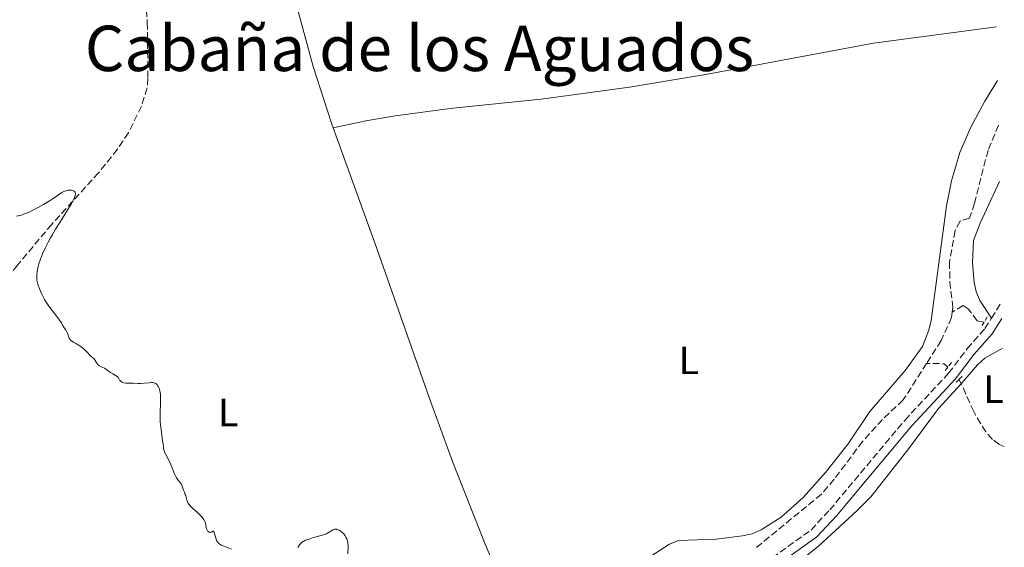
# Model space of a CAD drawing. Units: metres. Extents: x 625705 to 629192, y 4662471 to 4664845.
# Drawn here: x 628913 to 629162, y 4664116 to 4664250 of the extents above; entities that cross this region are included whole.
import ezdxf
from ezdxf.enums import TextEntityAlignment as Align

# ---------------------------------------------------------------- set-up
doc = ezdxf.new("R2010")
doc.units = ezdxf.units.M
doc.header["$MEASUREMENT"] = 0
doc.linetypes.add('DGN Style 2', pattern=[1.7399219301090239, 1.043953158065414, -0.6959687720436097])
doc.linetypes.add('DGN Style 3', pattern=[2.435890702152634, 1.739921930109024, -0.6959687720436097])
for name, color, linetype, lineweight in [('Barranco lineal', 142, 'DGN Style 3', 13), ('Camino', 7, 'DGN Style 3', 0), ('Curva de nivel intermedia', 30, 'Continuous', 0), ('Etiqueta de uso rústico', 92, 'Continuous', 0), ('Línea de cambio de uso (parcela vista)', 92, 'Continuous', 0), ('Margen derecho', 7, 'Continuous', 0), ('Pontón-alcantarilla (pasos de agua)', 1, 'DGN Style 2', 0), ('Texto de Área (paraje) menor', 7, 'Continuous', 0)]:
    doc.layers.add(name, color=color, linetype=linetype, lineweight=lineweight)
doc.styles.add('Style-Arial', font='arial.ttf')

msp = doc.modelspace()

# ---------------------------------------------------------------- linework, layer by layer
at = {"layer": 'Barranco lineal', "color": 142, "linetype": 'DGN Style 3', "lineweight": 13, "extrusion": (-0.1355066485402019, 0.07944014282595359, 0.9875865591983288), "elevation": 285669.4312520009, "flags": 128}
msp.add_lwpolyline([(-4341883.225505122, -1793508.855734741), (-4341883.531578173, -1793510.12900584), (-4341881.362227436, -1793514.076146245)], dxfattribs=at)
at = {"layer": 'Barranco lineal', "color": 142, "linetype": 'DGN Style 3', "lineweight": 13, "extrusion": (-0.03629353215652357, 0.07956658983938247, 0.9961686289504076), "elevation": 348682.1731901304, "flags": 128}
msp.add_lwpolyline([(-2508063.469737031, -3967144.380720839), (-2508063.469737031, -3967145.638536406)], dxfattribs=at)
at = {"layer": 'Barranco lineal', "color": 142, "linetype": 'DGN Style 3', "lineweight": 13}
for points in [[(628945.2699999996, 4664258.199999999, 405.9400000000023), (628944.9800000006, 4664256.960000001, 405.8500000000058), (628945.4900000002, 4664248.880000001, 405.5200000000041), (628945.6600000003, 4664234.800000001, 405.320000000007), (628945.4400000004, 4664232.32, 405.320000000007), (628944.0199999996, 4664227.730000001, 405.320000000007), (628940.7300000006, 4664220.949999999, 405.2599999999948), (628937.9400000004, 4664216.810000001, 405.2200000000012), (628933.1600000003, 4664210.869999999, 405.1699999999983), (628921.3099999997, 4664197.800000001, 405.0299999999988), (628912.6399999997, 4664187.49, 404.8099999999977), (628905.3799999999, 4664177.939999999, 404.8500000000058), (628898.5999999996, 4664167.869999999, 404.929999999993), (628891.4600000001, 4664160.869999999, 404.7599999999948), (628885.8700000001, 4664154.029999999, 404.4199999999983)], [(629160.8700000001, 4664222.91, 406.1000000000058), (629158.2400000002, 4664216.550000001, 406.0899999999965), (629154.8399999999, 4664203.119999999, 406.0899999999965), (629153.5700000003, 4664199.359999999, 406.0899999999965), (629151.1500000004, 4664198.630000001, 406.0899999999965), (629149.9000000004, 4664196.220000001, 406.0899999999965), (629148.5, 4664188.279999999, 406.0899999999965), (629148.5700000003, 4664183.279999999, 405.9900000000052), (629149.3499999996, 4664176.630000001, 405.8399999999965), (629149.2000000002, 4664175.550000001, 405.8300000000018)], [(629157.2400000002, 4664173.039999999, 406.6300000000047), (629155.4900000002, 4664173.369999999, 405.9400000000023), (629153.2400000002, 4664176.41, 405.9400000000023), (629151.9100000003, 4664177.27, 405.8500000000058), (629149.2000000002, 4664175.550000001, 405.8300000000018)], [(629149.2000000002, 4664175.550000001, 405.8300000000018), (629149.0099999999, 4664174.180000001, 405.8099999999977), (629146.3499999996, 4664168.380000001, 405.75), (629142.6799999997, 4664162.609999999, 405.7400000000052)], [(629142.6799999997, 4664162.609999999, 405.7400000000052), (629136.7800000003, 4664153.34, 405.7400000000052), (629131.5700000003, 4664148.42, 405.6499999999942), (629126.5199999996, 4664142.880000001, 405.5599999999977), (629119.3200000003, 4664133.26, 405.5299999999988), (629116.0700000003, 4664129.470000001, 405.4499999999971), (629099.3799999999, 4664115.77, 405.2100000000065)], [(629162.3600000005, 4664141.529999999, 407.7700000000041), (629161.0700000003, 4664142.100000001, 407.7100000000065), (629159.3399999999, 4664143.369999999, 407.6300000000047), (629157.6500000004, 4664145.24, 407.5800000000018), (629154.6100000005, 4664150.380000001, 407.4499999999971), (629151.4600000001, 4664157.42, 406.7599999999948)]]:
    msp.add_polyline3d(points, dxfattribs=at)
at = {"layer": 'Camino', "color": 7, "linetype": 'DGN Style 3', "lineweight": 0, "extrusion": (-0.007575298634046196, -0.01213802677242047, 0.999897636339179), "elevation": -60973.26895052056, "flags": 128}
msp.add_lwpolyline([(629144.126063104, 4663777.508604595), (629146.7165190865, 4663781.65891034)], dxfattribs=at)
at = {"layer": 'Camino', "color": 7, "linetype": 'DGN Style 3', "lineweight": 0}
msp.add_polyline3d([(628896.229999999, 4663939.800000003, 404.1399999999995), (628918.0699999991, 4663957.210000002, 404.3099999999977), (628929.1199999999, 4663966.63, 404.4700000000012), (628945.440000001, 4663981.370000003, 404.6900000000024), (628962.149999999, 4663994.399999999, 404.9600000000063), (628993.1099999985, 4664021.739999999, 405.2899999999936), (629004.6900000012, 4664031.280000002, 405.3899999999995), (629017.359999998, 4664042.359999999, 405.4900000000054), (629033.6799999992, 4664057.690000002, 405.4400000000024), (629059.6900000002, 4664083.690000002, 405.6499999999942), (629068.1299999979, 4664092.870000003, 406.0299999999991), (629074.5100000015, 4664098.559999999, 406.1699999999984), (629078.6900000013, 4664101.570000002, 406.229999999996), (629081.7299999989, 4664103.239999998, 406.1999999999971), (629091.1399999991, 4664106.739999999, 406.3699999999954), (629098.2800000005, 4664110.04, 406.179999999993), (629103.6499999971, 4664113.399999999, 406.6600000000037), (629113.4499999986, 4664120.410000003, 406.979999999996), (629118.1700000013, 4664125.49, 406.9299999999931), (629137.1599999992, 4664148.180000001, 406.2100000000065), (629148.2600000014, 4664160.11, 406.2799999999989), (629152.98, 4664166.330000004, 406.4199999999984), (629157.4699999981, 4664171.410000003, 406.6300000000047), (629159.1000000021, 4664174.030000002, 406.7100000000063)], dxfattribs=at)
at = {"layer": 'Curva de nivel intermedia', "color": 30, "linetype": 'Continuous', "lineweight": 0, "elevation": 405.0000000000001, "flags": 128}
for points in [[(628914.4600000014, 4664200.42), (628915.4000000001, 4664200.810000001), (628915.9400000012, 4664201.06), (628916.5300000012, 4664201.350000001), (628917.8400000011, 4664202.05), (628919.2000000001, 4664202.82), (628920.9300000002, 4664203.849999999), (628921.6699999999, 4664204.329999999), (628923.8600000005, 4664205.829999999), (628924.3900000001, 4664206.119999999), (628924.6600000006, 4664206.23), (628924.8500000006, 4664206.289999999), (628925.2300000006, 4664206.380000001), (628925.4899999998, 4664206.42), (628926.0000000016, 4664206.449999998), (628926.3500000003, 4664206.42), (628926.6699999999, 4664206.350000001), (628926.8200000019, 4664206.300000001), (628927.0000000009, 4664206.199999998), (628927.1700000007, 4664206.039999999), (628927.24, 4664205.95), (628927.3000000003, 4664205.789999999), (628927.3300000017, 4664205.59), (628927.3300000017, 4664205.480000001), (628927.2700000012, 4664205.09), (628927.2000000019, 4664204.859999999), (628926.9900000019, 4664204.329999999), (628926.8399999999, 4664204.01), (628926.5700000017, 4664203.489999999), (628926.2300000018, 4664202.890000001), (628925.3900000014, 4664201.52), (628923.3399999996, 4664198.279999998), (628922.28, 4664196.570000002), (628921.4100000006, 4664195.08), (628921.0000000015, 4664194.350000001), (628920.4200000004, 4664193.279999998), (628919.6400000004, 4664191.75), (628918.99, 4664190.310000001), (628918.7199999995, 4664189.640000001), (628918.4700000014, 4664189), (628918.0900000014, 4664187.829999999), (628917.8099999997, 4664186.79), (628917.6900000012, 4664186.159999999), (628917.6199999999, 4664185.779999999), (628917.5400000014, 4664185.100000001), (628917.5199999991, 4664184.77), (628917.5199999991, 4664184.17), (628917.5700000006, 4664183.649999999), (628917.6300000009, 4664183.320000002), (628917.8200000009, 4664182.65), (628918.2200000011, 4664181.510000001), (628918.4600000002, 4664180.890000002), (628918.8800000004, 4664179.960000001), (628919.2800000005, 4664179.140000001), (628919.5100000007, 4664178.73), (628919.8900000007, 4664178.100000001), (628920.5800000014, 4664177.09), (628921.4300000007, 4664175.980000001), (628922.610000001, 4664174.489999999), (628923.1200000006, 4664173.800000001), (628923.7000000017, 4664172.920000001), (628924.2300000014, 4664171.99), (628924.4400000015, 4664171.619999999), (628924.7600000012, 4664171.15), (628925.15, 4664170.569999999), (628925.2999999998, 4664170.249999999), (628925.480000001, 4664169.710000001), (628925.6500000008, 4664169.199999999), (628925.7500000013, 4664168.96), (628925.9600000014, 4664168.630000001), (628926.0900000011, 4664168.48), (628926.4199999997, 4664168.220000001), (628926.7999999997, 4664167.980000001), (628927.3800000009, 4664167.659999999), (628927.6900000015, 4664167.480000001), (628928.010000001, 4664167.289999999), (628928.6500000004, 4664166.850000001), (628929.1199999999, 4664166.499999999), (628929.7800000013, 4664165.940000001), (628930.3300000012, 4664165.390000001), (628930.9600000017, 4664164.710000001), (628931.240000001, 4664164.42), (628932.020000001, 4664163.710000002), (628932.24, 4664163.48), (628932.3300000017, 4664163.350000001), (628932.5700000009, 4664162.92), (628932.7699999998, 4664162.529999999), (628932.8900000005, 4664162.349999998), (628933.1100000017, 4664162.119999998), (628933.2400000015, 4664162.029999998), (628933.540000001, 4664161.87), (628934.2600000007, 4664161.590000001), (628934.6500000019, 4664161.389999999), (628935.2799999999, 4664160.949999999), (628936.1600000006, 4664160.33), (628936.7999999998, 4664159.919999998), (628938.1000000007, 4664159.149999999), (628938.1699999999, 4664158.970000001), (628938.3200000019, 4664158.649999999), (628938.5000000009, 4664158.390000001), (628938.6200000015, 4664158.24)], [(628912.4000000006, 4664199.880000001), (628913.2300000021, 4664200.039999999), (628913.6900000003, 4664200.160000001), (628914.4600000014, 4664200.42)], [(628938.6200000015, 4664158.24), (628938.8899999997, 4664157.989999999), (628939.110000001, 4664157.859999999), (628939.2699999998, 4664157.789999999), (628939.5800000004, 4664157.690000001), (628940.0699999998, 4664157.609999999), (628940.4000000008, 4664157.59), (628941.0399999999, 4664157.599999999), (628942.000000001, 4664157.569999999), (628943.1600000011, 4664157.509999999), (628943.7600000004, 4664157.509999999), (628944.7300000002, 4664157.58), (628945.9999999999, 4664157.71), (628946.5300000019, 4664157.739999999), (628946.9600000009, 4664157.720000002), (628947.1399999999, 4664157.699999999), (628947.4500000004, 4664157.59), (628947.6300000015, 4664157.48), (628947.75, 4664157.390000001), (628947.9700000013, 4664157.16), (628948.2000000015, 4664156.839999998), (628948.310000001, 4664156.65), (628948.4600000008, 4664156.319999999), (628948.5999999995, 4664155.92), (628948.6700000009, 4664155.699999998), (628948.7699999993, 4664155.180000001), (628948.8099999995, 4664154.890000001), (628948.8499999996, 4664154.42), (628948.8699999999, 4664153.890000001), (628948.8499999996, 4664152.699999999), (628948.7500000015, 4664149.980000001), (628948.7600000004, 4664148.550000001), (628948.7900000016, 4664147.84), (628948.91, 4664146.470000001), (628949.070000001, 4664145.180000001), (628949.29, 4664143.67), (628949.3800000016, 4664143.029999999), (628949.4700000011, 4664142.220000001), (628949.5700000017, 4664141.369999998), (628949.6299999999, 4664141), (628949.7500000005, 4664140.49), (628949.8399999999, 4664140.230000001), (628949.9500000017, 4664139.960000001), (628950.230000001, 4664139.390000001), (628950.9300000007, 4664138.109999999), (628951.2900000005, 4664137.380000001), (628951.7900000013, 4664136.179999999), (628952.4200000016, 4664134.609999999), (628952.7400000012, 4664133.939999999), (628952.900000002, 4664133.65), (628953.2100000005, 4664133.159999999), (628953.8000000007, 4664132.42), (628954.0399999998, 4664132.079999999), (628954.1400000004, 4664131.909999999), (628954.3000000013, 4664131.55), (628954.6800000013, 4664130.480000001), (628954.8700000013, 4664130.019999999), (628955.1200000016, 4664129.429999999), (628955.2300000011, 4664129.130000001), (628955.3499999996, 4664128.630000001), (628955.5199999994, 4664127.929999999), (628955.6300000013, 4664127.59), (628955.7699999998, 4664127.300000001), (628955.8600000015, 4664127.15), (628956.0200000001, 4664126.920000001), (628956.3300000008, 4664126.55), (628957.0100000004, 4664125.890000001), (628958.3, 4664124.75), (628958.9700000006, 4664124.100000001), (628959.3700000007, 4664123.659999999), (628959.5400000005, 4664123.429999999), (628959.7700000008, 4664123.099999999), (628959.9500000018, 4664122.77), (628960.0500000002, 4664122.550000001), (628960.190000001, 4664122.119999999), (628960.2900000016, 4664121.719999999), (628960.4200000013, 4664120.99), (628960.5399999997, 4664120.539999999), (628960.6200000001, 4664120.359999998), (628960.6900000017, 4664120.250000001), (628960.8500000003, 4664120.079999999), (628960.9300000009, 4664120), (628961.1200000008, 4664119.899999999), (628961.2999999997, 4664119.83), (628961.4299999992, 4664119.819999999), (628961.6600000019, 4664119.84), (628961.8700000019, 4664119.949999999), (628962.1, 4664120.119999999), (628962.2699999998, 4664120.159999999), (628962.3700000005, 4664120.039999999), (628962.4300000007, 4664119.899999999), (628962.5400000003, 4664119.490000002), (628962.8100000008, 4664118.390000001), (628963.0000000006, 4664117.859999999), (628963.1200000013, 4664117.630000001), (628963.2000000018, 4664117.49), (628963.3899999995, 4664117.230000001), (628963.4900000001, 4664117.119999999), (628963.7200000003, 4664116.92), (628963.9900000008, 4664116.730000001), (628964.1800000007, 4664116.619999998)], [(628983.5900000011, 4664116.029999998), (628984.0300000014, 4664116.63), (628984.2500000005, 4664116.890000002), (628984.6000000014, 4664117.230000001), (628984.8099999992, 4664117.390000001), (628985.0400000017, 4664117.529999998), (628985.5600000003, 4664117.81), (628986.1700000005, 4664118.050000002), (628986.6199999999, 4664118.21), (628987.5800000009, 4664118.500000001), (628989.8600000008, 4664119.150000001), (628990.5200000001, 4664119.369999998), (628990.8200000019, 4664119.490000002), (628991.0800000012, 4664119.609999999), (628991.5199999993, 4664119.849999999), (628992.1800000009, 4664120.3), (628992.4500000014, 4664120.460000001), (628992.7300000008, 4664120.57), (628992.8700000015, 4664120.600000001), (628993.150000001, 4664120.619999999), (628993.35, 4664120.600000001), (628993.4800000017, 4664120.579999999), (628993.75, 4664120.49), (628994.0600000008, 4664120.34), (628994.2800000019, 4664120.210000001), (628994.7100000011, 4664119.88), (628995.1900000017, 4664119.41), (628995.5899999996, 4664118.909999999), (628995.7700000006, 4664118.63), (628996.0099999999, 4664118.160000001), (628996.1799999997, 4664117.619999997), (628996.24, 4664117.329999999), (628996.2800000003, 4664117.019999999), (628996.3000000003, 4664116.350000001), (628996.230000001, 4664114.399999999)], [(628964.1800000007, 4664116.619999998), (628964.620000001, 4664116.42), (628965.5000000017, 4664116.08), (628966.7699999991, 4664115.600000001)]]:
    msp.add_lwpolyline(points, dxfattribs=at)
at = {"layer": 'Línea de cambio de uso (parcela vista)', "color": 92, "linetype": 'Continuous', "lineweight": 0}
for points in [[(628979.0199999996, 4664276.800000001, 406.6300000000047), (628980.4699999997, 4664267.050000001, 406.3000000000029), (628983.54, 4664252.369999999, 406.2200000000012), (628987.4699999997, 4664237.76, 406.1300000000047), (628992.1299999999, 4664223.380000001, 406.0200000000041), (628992.54, 4664222.230000001, 406.0099999999948)], [(629160.4199999999, 4664247.789999999, 408.8099999999977), (629129.2999999998, 4664243.66, 408.2200000000012), (629087.29, 4664235.800000001, 406.9700000000012), (629067.5499999998, 4664232.560000001, 406.6499999999942), (629045.1799999997, 4664229.449999999, 406.3500000000058), (629022.7999999998, 4664227.180000001, 406.3800000000047), (629008.1900000004, 4664225.310000001, 406.1199999999953), (629000.8099999997, 4664224.02, 406.1199999999953), (628992.54, 4664222.230000001, 406.0099999999948)], [(629067.2400000002, 4664110.15, 405.7200000000012), (629077.6299999999, 4664116.859999999, 405.6900000000023), (629079.9000000004, 4664117.800000001, 405.6600000000035), (629089.4600000001, 4664118.09, 406.2400000000052), (629096.1299999999, 4664118.9, 406.0099999999948), (629098.5499999998, 4664119.470000001, 405.9799999999959), (629100.8600000005, 4664120.430000001, 405.9799999999959), (629105.8799999999, 4664123.699999999, 406.1399999999995), (629111.5, 4664128.630000001, 405.679999999993), (629117.1299999999, 4664134.970000001, 406.3600000000006), (629122.8200000003, 4664142.220000001, 406.320000000007), (629128.3099999997, 4664150.41, 405.8899999999995), (629137.2800000003, 4664160.76, 406.1699999999983), (629141.6299999999, 4664166.859999999, 406.7299999999959), (629143.2300000006, 4664170.99, 406.8399999999965), (629143.8200000003, 4664173.42, 406.8399999999965), (629147.75, 4664202.449999999, 407.570000000007), (629148.9900000002, 4664208.779999999, 407.5899999999965), (629151.1100000005, 4664215.949999999, 407.6999999999971), (629153.8799999999, 4664222.390000001, 408.0500000000029), (629157.4299999997, 4664228.980000001, 408.1999999999971), (629160.6600000003, 4664234.199999999, 408.2100000000065)], [(628992.54, 4664222.230000001, 406.0099999999948), (629003.54, 4664191.65, 405.8699999999953), (629016.79, 4664153.99, 405.5), (629022.7300000006, 4664137.77, 405.5099999999948), (629030.9900000002, 4664116.84, 405.8899999999995), (629038.9699999997, 4664097.779999999, 405.2700000000041), (629041.6799999997, 4664090.789999999, 405.1100000000006), (629045.4100000003, 4664083.26, 405.0800000000018)], [(629159.0999999996, 4664174.029999999, 406.7100000000065), (629156.2000000002, 4664178.550000001, 406.8899999999995), (629155.2199999997, 4664180.83, 406.8999999999942), (629154.7199999997, 4664183.100000001, 406.679999999993), (629154.2699999996, 4664188.09, 406.3600000000006), (629154.5800000001, 4664193.74, 406.2299999999959), (629156.2300000006, 4664198.08, 406.4900000000052), (629161.1299999999, 4664208.609999999, 407.0899999999965)], [(629151.4600000001, 4664157.42, 406.7400000000052), (629155.5999999996, 4664162.24, 406.679999999993), (629157.4400000004, 4664163.91, 406.7400000000052), (629161.5099999999, 4664166.210000001, 406.929999999993), (629161.9100000003, 4664166.380000001, 406.9499999999971)], [(628892.5199999996, 4663930.600000001, 404.2599999999948), (628919.7599999999, 4663952.800000001, 404.5800000000018), (628948.8799999999, 4663978.27, 404.8300000000018), (628975.9100000003, 4664000.5, 405.3500000000058), (629027.8200000003, 4664046.27, 405.7599999999948), (629041.7800000003, 4664059.41, 405.8300000000018), (629065.6299999999, 4664084.02, 406.2700000000041), (629076.8200000003, 4664095, 406.4100000000035), (629081.5700000003, 4664098.369999999, 406.6300000000047), (629085.9699999997, 4664100.75, 406.8300000000018), (629099.0199999996, 4664106.4, 407.0099999999948), (629105.7599999999, 4664109.67, 407.3600000000006), (629111.5499999998, 4664113.279999999, 407.6399999999995), (629115.4500000002, 4664116.4, 407.6999999999971), (629125.0599999997, 4664125.230000001, 407.8600000000006), (629128.5499999998, 4664128.810000001, 407.7100000000065), (629137.9299999997, 4664140.720000001, 407.1900000000023), (629145.6699999999, 4664151.210000001, 406.8600000000006), (629151.4600000001, 4664157.42, 406.7400000000052)]]:
    msp.add_polyline3d(points, dxfattribs=at)
at = {"layer": 'Margen derecho', "color": 7, "linetype": 'Continuous', "lineweight": 0}
msp.add_polyline3d([(628897.6099999984, 4663938.020000001, 404.1799999999931), (628919.5100000007, 4663955.480000002, 404.4400000000024), (628930.6000000017, 4663964.940000001, 404.570000000007), (628946.8799999983, 4663979.640000002, 404.75), (628963.5899999985, 4663992.670000004, 405.0399999999937), (628994.5700000003, 4664020.030000002, 405.4100000000035), (629006.1499999985, 4664029.570000002, 405.520000000004), (629018.8700000012, 4664040.690000001, 405.6000000000059), (629035.2500000006, 4664056.070000002, 405.5599999999978), (629061.3099999984, 4664082.13, 405.9600000000065), (629069.7100000004, 4664091.27, 406.1199999999955), (629075.920000002, 4664096.800000002, 406.1999999999971), (629079.8999999984, 4664099.66, 406.3999999999943), (629082.6700000024, 4664101.190000001, 406.429999999993), (629091.9999999997, 4664104.670000002, 406.6300000000047), (629099.3599999979, 4664108.06, 406.6900000000023), (629104.91, 4664111.530000002, 407.0399999999936), (629114.9400000017, 4664118.720000001, 407.4100000000035), (629119.8599999989, 4664124.000000001, 407.3699999999953), (629138.8500000013, 4664146.690000003, 406.5200000000042), (629149.989999997, 4664158.66, 406.5399999999937), (629154.7199999989, 4664164.910000003, 406.5299999999988), (629159.2899999976, 4664170.080000003, 406.6799999999931), (629161.7699999987, 4664174, 406.6600000000037)], dxfattribs=at)
at = {"layer": 'Pontón-alcantarilla (pasos de agua)', "color": 1, "linetype": 'DGN Style 2', "lineweight": 0, "flags": 128}
for points, elevation in [([(629158.0099999999, 4664174.380000001), (629157.2400000002, 4664173.039999999)], 406.8000000000029), ([(629157.2400000002, 4664173.039999999), (629156.7300000006, 4664172.16)], 406.8000000000029), ([(629151.6699999999, 4664159.32), (629150.9400000004, 4664158.560000001)], 406.7100000000065), ([(629150.9400000004, 4664158.560000001), (629149.9400000004, 4664157.529999999)], 406.7100000000065)]:
    msp.add_lwpolyline(points, dxfattribs=dict(at, elevation=elevation))
at = {"layer": 'Pontón-alcantarilla (pasos de agua)', "color": 1, "linetype": 'DGN Style 2', "lineweight": 0, "extrusion": (0.02047935510583925, 0.02655564727453322, 0.9994375386247405), "elevation": 137150.6086682118, "flags": 128}
msp.add_lwpolyline([(2350118.728285385, -4075337.385950878), (2350118.728285385, -4075335.894978041)], dxfattribs=at)
at = {"layer": 'Pontón-alcantarilla (pasos de agua)', "color": 1, "linetype": 'DGN Style 2', "lineweight": 0, "extrusion": (0.02308364170896938, 0.02955832164724184, 0.9992964780818805), "elevation": 152793.9917593481, "flags": 128}
msp.add_lwpolyline([(2374928.274670169, -4060369.523780645), (2374928.274670168, -4060368.190588987)], dxfattribs=at)

# ---------------------------------------------------------------- texts
at = {"layer": 'Etiqueta de uso rústico', "color": 92, "linetype": 'Continuous', "lineweight": 0, "style": 'Style-Arial'}
for p in [(629082.5314203806, 4664163.37001, 406.1199999999953), (629159.6214203797, 4664156.04001, 407.2700000000041), (628965.9714203804, 4664150.14001, 405.1499999999942)]:
    msp.add_text('L', height=7.000000000000002, dxfattribs=at).set_placement(p, align=Align.MIDDLE_CENTER)
at = {"layer": 'Texto de Área (paraje) menor', "color": 7, "linetype": 'Continuous', "lineweight": 0, "style": 'Style-Arial'}
msp.add_text('Cabaña de los Aguados', height=11.5, dxfattribs=at).set_placement((629014.3735650285, 4664242.35001, 405.929999999993), align=Align.MIDDLE_CENTER)

doc.saveas('drawing.dxf')
